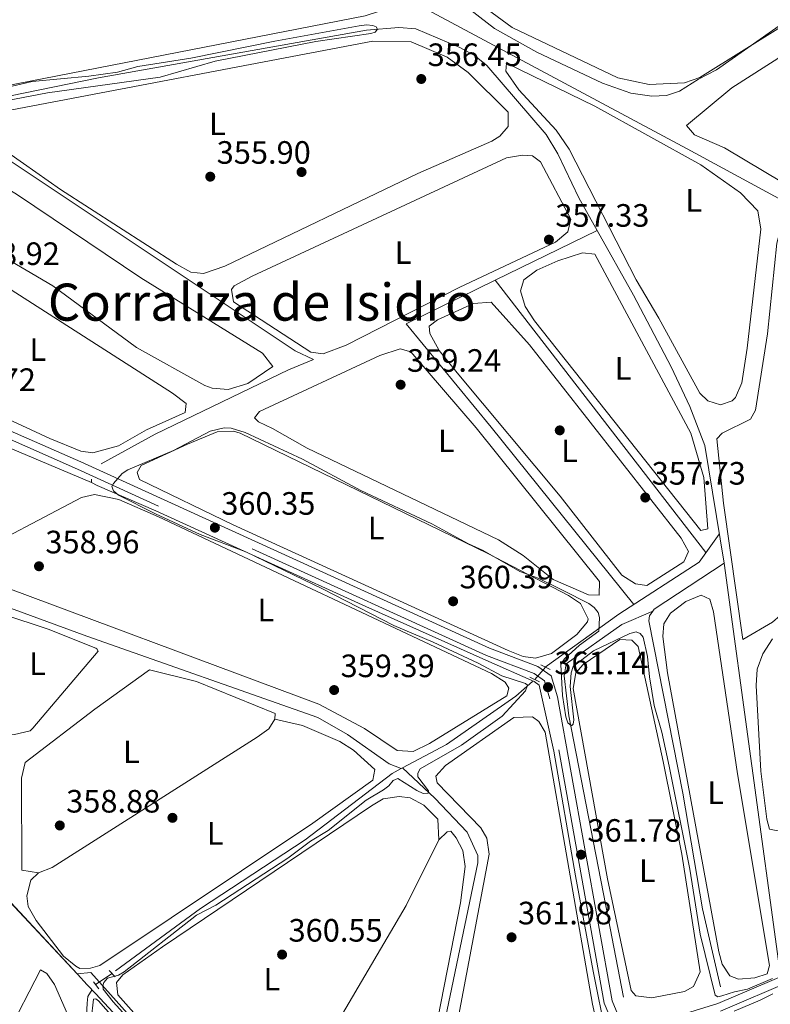
# Model space of a CAD drawing. Extents: x 615102 to 622049, y 683321 to 688063.
# Drawn here: x 619613 to 619845, y 687242 to 687547 of the extents above; entities that cross this region are included whole.
import ezdxf
from ezdxf.enums import TextEntityAlignment as Align

# ---------------------------------------------------------------- set-up
doc = ezdxf.new("R2010")
doc.units = 0
doc.header["$MEASUREMENT"] = 0
for name, pattern in [('DGN Style 2', [79.71101, 47.826606, -31.884404]), ('DGN Style 3', [111.595414, 79.71101, -31.884404]), ('DGN Style 5', [55.797707, 23.913303, -31.884404])]:
    doc.linetypes.add(name, pattern=pattern)
for name, color, linetype in [('Nivel 1', 7, 'Continuous'), ('Nivel 13', 7, 'Continuous'), ('Nivel 17', 7, 'Continuous'), ('Nivel 21', 7, 'Continuous'), ('Nivel 22', 7, 'Continuous'), ('Nivel 34', 7, 'Continuous'), ('Nivel 36', 7, 'Continuous'), ('Nivel 37', 7, 'Continuous'), ('Nivel 41', 7, 'Continuous'), ('Nivel 45', 7, 'Continuous'), ('Nivel 5', 7, 'Continuous'), ('Nivel 7', 7, 'Continuous')]:
    doc.layers.add(name, color=color, linetype=linetype)
doc.styles.add('Style-arial', font='arial.shx', dxfattribs={"bigfont": 'arialbig.shx'})
doc.styles.add('Style-arialn', font='arialn.shx', dxfattribs={"bigfont": 'arialnbig.shx'})
doc.styles.add('Style-times', font='times.shx', dxfattribs={"bigfont": 'timesbig.shx'})

# ---------------------------------------------------------------- blocks, each defined once
blk = doc.blocks.new('5PATER')
at = {"layer": 'Nivel 7', "linetype": 'Continuous', "lineweight": 0}
h = blk.add_hatch(color=53, dxfattribs=at)
edge = h.paths.add_edge_path()
edge.add_ellipse((0, 0), major_axis=(-1.095731442945027, -1.110710700472634), ratio=0.9994222409660316, start_angle=0, end_angle=360)
blk = doc.blocks.new('5PERFI')
at = {"layer": 'Nivel 17', "linetype": 'Continuous', "lineweight": 0}
h = blk.add_hatch(color=7, dxfattribs=at)
edge = h.paths.add_edge_path()
edge.add_arc((0, 0), 1.55999999938624, 315.0000000018422, 675.0000000018422)

msp = doc.modelspace()

# ---------------------------------------------------------------- linework, layer by layer
at = {"layer": 'Nivel 1', "color": 7, "linetype": 'Continuous', "lineweight": 0}
msp.add_polyline3d([(619380.79, 687524.146, 354.401), (619428.827, 687472.273, 354.267), (619433.9199999999, 687466.773, 354.226), (619471.6159999999, 687426.067, 354.641), (619475.189, 687422.5390000001, 355.159), (619477.4839999999, 687419.2720000001, 355.376), (619480.69, 687414.709, 355.014), (619484.3910000001, 687411.1810000001, 355.114), (619540.581, 687349.01, 355.715), (619544.7949999999, 687344.217, 355.939), (619578.2509999999, 687307.774, 356.227), (619630.5619999999, 687251.575, 359.499), (619633.6130000001, 687248.297, 359.714), (619636.256, 687245.4569999999, 359.703), (619682.888, 687195.3570000001, 360.28)], dxfattribs=at)
at = {"layer": 'Nivel 13', "color": 4, "linetype": 'Continuous', "lineweight": 0, "extrusion": (0.006514632352170391, 0.003192504232653806, 0.9999736833947385), "elevation": 6589.01576567109, "flags": 128}
msp.add_lwpolyline([(619744.5190017887, 687448.9458166573), (619776.081993262, 687464.4128954783)], dxfattribs=at)
at = {"layer": 'Nivel 13', "color": 4, "linetype": 'Continuous', "lineweight": 0, "extrusion": (-0.00443038300317749, 0.005723349930876549, 0.999973807142974), "elevation": 1545.604726434927, "flags": 128}
msp.add_lwpolyline([(619820.7848195243, 687384.5472920269), (619755.4930399926, 687468.8916734613)], dxfattribs=at)
at = {"layer": 'Nivel 13', "color": 4, "linetype": 'Continuous', "lineweight": 0, "extrusion": (-0.5452049583843632, 0.8169785130283439, 0.1878767218233839), "elevation": 223705.9575306305, "flags": 128}
msp.add_lwpolyline([(-897099.7895983767, -42427.22987425281), (-897100.4614760522, -42428.77234155848), (-897126.4243932657, -42427.57094788141)], dxfattribs=at)
at = {"layer": 'Nivel 13', "color": 4, "linetype": 'Continuous', "lineweight": 0, "extrusion": (-0.002021466664009398, 0.01477540671438807, 0.9998887943311251), "elevation": 9260.390262851251, "flags": 128}
msp.add_lwpolyline([(619847.5940263665, 687191.5233610116), (619830.4132404805, 687317.0880679411)], dxfattribs=at)
at = {"layer": 'Nivel 13', "color": 4, "linetype": 'Continuous', "lineweight": 0, "extrusion": (0.5907029074240451, 0.3124832085677083, 0.7439249421305957), "elevation": 581118.7244591184, "flags": 128}
msp.add_lwpolyline([(317754.5134677638, -646375.875658541), (317754.5134677638, -646376.5310889338)], dxfattribs=at)
at = {"layer": 'Nivel 13', "color": 4, "linetype": 'Continuous', "lineweight": 0}
for points in [[(619970.551, 687284.0220000001, 360.111), (619957.3500000001, 687315.402, 358.974), (619910.4880000001, 687425.1100000001, 359.086), (619896.213, 687458.057, 358.737), (619890.7860000001, 687468.581, 358.417), (619819.4680000001, 687507.2220000001, 355.703), (619739.0020000001, 687550.2209999999, 355.111)], [(619791.557, 687481.9450000001, 356.522), (619785.8770000001, 687492.0530000001, 356.858), (619779.406, 687505.615, 356.701), (619775.753, 687511.6340000001, 356.479), (619757.398, 687533.027, 355.532), (619753.517, 687536.1540000001, 355.443), (619749.065, 687538.55, 355.356), (619735.4110000001, 687544.3640000001, 355.153), (619730.1370000001, 687544.791, 355.153), (619720.1699999999, 687543.986, 355.334), (619637.077, 687529.1499999999, 355.153), (619577.902, 687517.115, 355.342), (619551.3030000001, 687513.713, 355.173), (619544.689, 687511.281, 354.678), (619539.1300000001, 687508.091, 354.396)], [(619830.9580000001, 687378.885, 357.095), (619824.9210000001, 687415.3030000001, 356.954), (619820.3389999999, 687427.405, 356.425), (619814.5560000001, 687439.7280000001, 355.721), (619802.8640000001, 687461.825, 355.853), (619791.557, 687481.9450000001, 356.522)], [(619802.949, 687366.1240000001, 358.73), (619758.7450000001, 687421.0390000001, 359), (619732.4410000001, 687452.976, 357), (619759.9950000001, 687466.4780000001, 356.777)], [(619730.821, 687315.2520000001, 359.514), (619727.145, 687316.7350000001, 358.566), (619714.22, 687325.862, 358.756), (619705.047, 687331.077, 358.187), (619633.4650000001, 687356.2960000001, 357.619), (619582.976, 687374.7479999999, 355.914), (619550.8559999999, 687385.388, 355.156), (619530.091, 687396.378, 355), (619519.7409999999, 687415.581, 355), (619511.1170000001, 687439.635, 355), (619510.254, 687449.135, 355), (619533.9720000001, 687447.5179999999, 358), (619579.25, 687427.3049999999, 358), (619634.9410000001, 687403.9040000001, 358.758)], [(619799.798, 687244.49, 360.841), (619795.0220000001, 687269.0179999999, 360.083), (619782.8470000001, 687331.5460000001, 360.083), (619781.395, 687343.9750000001, 360.083), (619782.007, 687347.656, 359.704), (619799.2550000001, 687359.872, 358.504), (619808.8389999999, 687364.047, 357.43)], [(619829.8260000001, 687247.6969999999, 358.568), (619824.257, 687271.824, 358.568), (619818.118, 687307.611, 358.575), (619807.655, 687360.987, 358.189), (619807.861, 687362.538, 357.431), (619808.8389999999, 687364.047, 357.43)], [(619771.6100000001, 687342.2139999999, 360.041), (619766.4439999999, 687337.716, 359.662), (619744.922, 687322.712, 359.076), (619731.2520000001, 687315.48, 359.076)], [(619730.821, 687315.2520000001, 359.514), (619728.0290000001, 687313.7749999999, 359.076), (619701.0830000001, 687293.209, 359.076), (619668.71, 687271.96, 359.076), (619642.361, 687252.577, 359.076)], [(619727.6640000001, 687148.7679999999, 360.987), (619742.061, 687225.675, 360.229), (619754.5789999999, 687286.1070000001, 360.229), (619754.622, 687288.287, 360.112), (619751.314, 687295.5590000001, 359.85), (619741.256, 687306.101, 359.85), (619731.2520000001, 687315.48, 359.076)], [(619620.9920000001, 687033.3189999999, 359.455), (619622.712, 687051.48, 359.847), (619627.8759999999, 687125.5900000001, 359.424), (619628.719, 687149.084, 359.834), (619633.55, 687242.56, 359.455), (619633.7609999999, 687244.692, 359.076), (619635.1359999999, 687246.815, 359.076)]]:
    msp.add_polyline3d(points, dxfattribs=at)
at = {"layer": 'Nivel 21', "color": 1, "linetype": 'DGN Style 2', "lineweight": 0, "flags": 128}
for points, elevation in [([(619774.175, 687347.432), (619777.0730000001, 687345.953)], 360.23), ([(619770.7479999999, 687343.534), (619773.744, 687342.1510000001)], 360.652)]:
    msp.add_lwpolyline(points, dxfattribs=dict(at, elevation=elevation))
at = {"layer": 'Nivel 21', "color": 1, "linetype": 'DGN Style 2', "lineweight": 0, "extrusion": (-0.04844587542947926, 0.04925162803537497, 0.9976107829658502), "elevation": 4187.936408253823, "flags": 128}
msp.add_lwpolyline([(-923687.2295971168, -55271.52240631392), (-923687.2295971173, -55268.77216777892)], dxfattribs=at)
at = {"layer": 'Nivel 21', "color": 1, "linetype": 'DGN Style 2', "lineweight": 0, "extrusion": (-0.04287262800272533, 0.05329305842005441, 0.9976581517195039), "elevation": 10418.68300287622, "flags": 128}
msp.add_lwpolyline([(-913578.5591565678, -146715.5545144388), (-913578.5591565678, -146712.7912538648)], dxfattribs=at)
at = {"layer": 'Nivel 21', "color": 7, "linetype": 'Continuous', "lineweight": 0}
for points in [[(619806.5760000001, 687235.578, 361.577), (619828.987, 687242.497, 361.198), (619851.247, 687252.004, 359.682), (619921.473, 687278.1400000001, 360.061), (619936.1410000001, 687282.342, 359.872), (619948.297, 687283.0419999999, 359.872), (619956.622, 687281.1429999999, 360.25), (619961.8589999999, 687277.7919999999, 360.305), (619970.004, 687281.48, 360.541), (619972.7420000001, 687284.1740000001, 360.541), (619973.057, 687287.179, 359.973), (619950.9480000001, 687336.1529999999, 359.405), (619938.699, 687368.943, 359.784), (619921.2720000001, 687409.148, 360.163), (619893.8200000001, 687469.2239999999, 358.647), (619892.034, 687473.2250000001, 359.319)], [(619504.1510000001, 687458.033, 354.946), (619511.104, 687455.44, 355.324), (619524.361, 687454.1799999999, 355.703), (619541.601, 687451.294, 356.082), (619555.993, 687445.185, 356.651), (619577.639, 687433.9480000001, 357.977), (619631.645, 687410.2420000001, 359.303), (619758.229, 687352.578, 360.44), (619773.229, 687346.8870000001, 360.819), (619777.3800000001, 687343.997, 361.008), (619779.3200000001, 687337.4820000001, 361.198), (619796.199, 687243.317, 361.766), (619798.7390000001, 687237.3160000001, 362.145)]]:
    msp.add_polyline3d(points, dxfattribs=at)
at = {"layer": 'Nivel 21', "color": 7, "linetype": 'DGN Style 3', "lineweight": 0}
for points in [[(619796.6599999999, 687235.814, 362.055), (619793.788, 687242.6000000001, 361.766), (619776.8829999999, 687336.9029999999, 361.198), (619775.233, 687342.446, 361.008), (619772.054, 687344.6599999999, 360.819), (619757.2660000001, 687350.2690000001, 360.44), (619630.6240000001, 687407.959, 359.303), (619576.56, 687431.6910000001, 357.977), (619554.9280000001, 687442.922, 356.651), (619540.896, 687448.8770000001, 356.082), (619524.0360000001, 687451.699, 355.703), (619510.5390000001, 687452.983, 355.324), (619502.771, 687455.878, 354.946)], [(619905.5800000001, 687235.2380000001, 359.995), (619898.925, 687245.399, 360.185), (619892.8999999999, 687259.3530000001, 359.995), (619888.767, 687263.3, 359.465), (619852.1740000001, 687249.6810000001, 359.682), (619829.8500000001, 687240.146, 361.198)]]:
    msp.add_polyline3d(points, dxfattribs=at)
at = {"layer": 'Nivel 22', "color": 4, "linetype": 'DGN Style 5', "lineweight": 0, "extrusion": (-0.02166675763468136, -0.02558703315085322, 0.9994377696225699), "elevation": -30655.63015536345, "flags": 128}
msp.add_lwpolyline([(28800.89880301373, 924552.948931668), (28800.89880301373, 924547.8487574551)], dxfattribs=at)
at = {"layer": 'Nivel 22', "color": 4, "linetype": 'DGN Style 5', "lineweight": 0, "elevation": 359.076, "flags": 128}
msp.add_lwpolyline([(619641.271, 687251.7749999999), (619636.165, 687248.4029999999)], dxfattribs=at)
at = {"layer": 'Nivel 34', "color": 7, "linetype": 'Continuous', "lineweight": 0}
for points in [[(619637.9539999999, 687409.6300000001, 359.287), (619654.6170000001, 687418.808, 358.993), (619695.909, 687438.7490000001, 358.029), (619703.696, 687441.9839999999, 357.561), (619697.994, 687444.649, 357.24), (619588.1910000001, 687517.7110000001, 354.999)], [(619480.281, 687410.8459999999, 355.018), (619483.462, 687408.395, 355.14), (619497.1240000001, 687394.413, 355.5), (619542.601, 687343.9890000001, 355.929), (619570.3999999999, 687314.8559999999, 356.23), (619600.4140000001, 687283.6680000001, 357.663), (619630.422, 687251.703, 359.49), (619634.693, 687252.057, 359.436), (619708.719, 687169.2930000001, 360.712), (619728.7220000001, 687147.692, 362.112), (619729.2960000001, 687146.717, 362.146), (619705.8430000001, 687077.547, 361.671), (619692.75, 687042.051, 361.931), (619676.9569999999, 686996.3910000001, 362.192), (619672.2860000001, 686982.6540000001, 362.121), (619672.74, 686978.77, 362.17), (619686.3929999999, 686963.72, 362.348), (619705.5430000001, 686944.649, 362.818), (619765.8500000001, 686880.7180000001, 364.018)], [(619794.392, 687232.463, 361.922), (619790.3829999999, 687252.479, 361.704), (619784.898, 687282.014, 361.631), (619778.129, 687320.6769999999, 361.413), (619773.638, 687341.085, 360.726), (619772.0959999999, 687342.2620000001, 360.487), (619757.112, 687348.7849999999, 360.254), (619719.899, 687365.4809999999, 360.114), (619689.4539999999, 687379.308, 360.013), (619654.8530000001, 687395.1089999999, 360.032), (619636.679, 687402.9199999999, 359.277), (619634.9410000001, 687403.9040000001, 359.201), (619634.9480000001, 687404.8740000001, 359.378)], [(619775.486, 687346.6270000001, 360.568), (619798.3189999999, 687363.1270000001, 358.178), (619823.1869999999, 687379.223, 357.612), (619829.3670000001, 687387.807, 356.83)]]:
    msp.add_polyline3d(points, dxfattribs=at)
at = {"layer": 'Nivel 36', "color": 92, "linetype": 'Continuous', "lineweight": 0, "extrusion": (0.2437944363145563, -0.1387752945175167, 0.9598467015381384), "elevation": 56056.54213989452, "flags": 128}
msp.add_lwpolyline([(903887.8909978713, -190518.2445549843), (903865.2185029034, -190519.5884634372), (903775.776219211, -190518.2445549844)], dxfattribs=at)
at = {"layer": 'Nivel 36', "color": 92, "linetype": 'Continuous', "lineweight": 0}
for points in [[(619850.068, 687545.868, 354.488), (619823.4510000001, 687529.301, 354.488), (619818.672, 687527.6400000001, 354.488), (619807.669, 687527.1130000001, 354.642), (619798.034, 687529.2150000001, 354.677), (619765.2749999999, 687544.791, 354.867), (619757.463, 687550.497, 354.867), (619753.54, 687554.3900000001, 354.867), (619752.855, 687556.355, 354.867), (619757.4140000001, 687561.287, 355.432), (619764.868, 687566.4439999999, 355.435), (619789.223, 687579.149, 355.056), (619806.6499999999, 687586.865, 354.867), (619875.8289999999, 687624.429, 354.677), (619879.902, 687624.3, 354.488), (619882.605, 687622.629, 354.488), (619885.9169999999, 687618.855, 354.488), (619903.274, 687595.3219999999, 354.488), (619909.858, 687584.6200000001, 354.488), (619910.8770000001, 687580.007, 354.488), (619908.5279999999, 687577.4070000001, 354.488), (619889.719, 687569.797, 354.488), (619870.0630000001, 687559.19, 354.677), (619850.068, 687545.868, 354.488)], [(619634.2150000001, 687600.6499999999, 354.3), (619687.541, 687573.2509999999, 354.679), (619718.0630000001, 687556.9010000001, 355.437), (619723.0819999999, 687553.756, 355.437), (619724.619, 687551.8030000001, 355.437), (619723.825, 687549.675, 355.437), (619719.74, 687548.3500000001, 355.437), (619595.152, 687524.1200000001, 355.058), (619553.496, 687517.835, 355.058), (619549.5519999999, 687519.7520000001, 355.058), (619549.767, 687522.369, 355.058), (619550.6599999999, 687524.8840000001, 355.058), (619554.6030000001, 687532.6130000001, 355.058), (619603.879, 687612.9539999999, 355.058), (619607.0660000001, 687614.257, 355.058), (619609.6780000001, 687613.46, 355.058), (619634.2150000001, 687600.6499999999, 354.3)], [(619871.837, 687550.639, 356.951), (619879.713, 687555.6100000001, 356.951), (619880.317, 687555.712, 356.951), (619881.6640000001, 687554.3430000001, 356.951), (619878.493, 687534.094, 356.951), (619875.9010000001, 687525.4809999999, 356.951), (619861.98, 687507.453, 356.951), (619854.442, 687498.9780000001, 356.951), (619849.185, 687496.692, 356.951), (619831.0719999999, 687507.5360000001, 356.951), (619821.78, 687511.541, 356.951), (619819.256, 687514.396, 356.951), (619833.3200000001, 687526.1170000001, 357.14), (619871.837, 687550.639, 356.951)], [(619606.1089999999, 687508.0419999999, 355.816), (619599.5460000001, 687512.169, 355.816), (619599.7609999999, 687514.7860000001, 355.816), (619601.2339999999, 687517.006, 355.816), (619605.8049999999, 687518.4240000001, 355.816), (619722.1229999999, 687540.4909999999, 355.626), (619733.973, 687540.325, 355.626), (619745.075, 687535.5560000001, 355.816), (619751.608, 687530.875, 355.816), (619764.0249999999, 687518.5020000001, 356.195), (619763.99, 687514.1370000001, 356.195), (619761.4439999999, 687511.1499999999, 356.195), (619758.909, 687509.619, 356.195), (619736.023, 687499.5519999999, 356.03), (619676.2350000001, 687470.8049999999, 356.005), (619669.621, 687468.628, 356.005), (619665.6470000001, 687469.048, 356.005), (619661.2890000001, 687471.5020000001, 356.005), (619625.2609999999, 687494.571, 356.005), (619606.1089999999, 687508.0419999999, 355.816)], [(619810.7520000001, 687454.7779999999, 356.195), (619803.6699999999, 687466.6699999999, 356.195), (619782.932, 687507.041, 356.005), (619778.919, 687512.949, 356.005), (619767.325, 687525.442, 355.519), (619763.2550000001, 687531.216, 355.437), (619763.469, 687533.736, 355.437), (619790.9040000001, 687520.45, 355.437), (619823.747, 687502.206, 356.005), (619835.987, 687493.6100000001, 356.027), (619841.4099999999, 687487.9610000001, 355.822), (619842.3230000001, 687482.3319999999, 355.978), (619838.033, 687445.4380000001, 355.816), (619836.3940000001, 687434.6840000001, 355.816), (619834.452, 687430.19, 355.816), (619833.439, 687429.1780000001, 355.816), (619829.8400000001, 687427.946, 356.005), (619825.872, 687429.1429999999, 356.005), (619823.369, 687431.4909999999, 356.005), (619810.7520000001, 687454.7779999999, 356.195)], [(619670.0190000001, 687433.896, 357.521), (619648.868, 687445.712, 357.521), (619622.888, 687464.754, 357.719), (619596.2820000001, 687480.3770000001, 357.71), (619591.2720000001, 687481.1710000001, 357.532), (619586.2080000001, 687478.1229999999, 357.521), (619565.9909999999, 687453.3630000001, 357.71), (619561.321, 687451.7520000001, 357.71), (619556.4650000001, 687452.869, 357.71), (619550.6769999999, 687455.0390000001, 357.71), (619548.959, 687458.4480000001, 357.71), (619550.348, 687462.317, 357.71), (619553.3049999999, 687466.371, 357.71), (619583.7720000001, 687504.9240000001, 357.521), (619587.0819999999, 687506.352, 357.521), (619590.2820000001, 687506.229, 357.521), (619611.983, 687492.9240000001, 357.521), (619650.1740000001, 687467.2890000001, 357.521), (619687.95, 687443.936, 357.521), (619691.071, 687439.7779999999, 357.708), (619683.315, 687434.564, 357.71), (619677.2849999999, 687432.673, 357.521), (619672.311, 687433.081, 357.521), (619670.0190000001, 687433.896, 357.521)], [(619684.6499999999, 687467.73, 356.763), (619763.523, 687504.44, 356.763), (619768.4439999999, 687505.253, 357.13), (619771.5800000001, 687505.054, 357.142), (619774.087, 687503.19, 357.521), (619783.45, 687485.459, 357.331), (619782.5449999999, 687481.4890000001, 357.331), (619778.6640000001, 687478.2760000001, 357.331), (619749.0360000001, 687464.396, 357.331), (619713.774, 687446.3470000001, 356.953), (619706.6699999999, 687443.6880000001, 356.953), (619702.8910000001, 687444.2039999999, 357.142), (619678.96, 687459.821, 356.953), (619678.311, 687463.6100000001, 356.953), (619679.0970000001, 687464.7679999999, 356.953), (619684.6499999999, 687467.73, 356.763)], [(619844.3740000001, 687449.8489999999, 357.142), (619847.318, 687477.9580000001, 356.953), (619848.619, 687482.9920000001, 356.953), (619851.156, 687484.814, 356.953), (619853.4809999999, 687484.31, 356.953), (619857.8289999999, 687481.851, 356.953), (619860.0260000001, 687478.0490000001, 356.763), (619862.199, 687470.756, 356.574), (619869.9850000001, 687413.943, 356.574), (619871.754, 687391.469, 356.574), (619871.128, 687387.4510000001, 356.574), (619868.3800000001, 687383.496, 356.574), (619850.72, 687364.719, 356.574), (619845.9199999999, 687360.6140000001, 356.574), (619836.7209999999, 687355.2320000001, 356.763), (619830.723, 687397.48, 357.142), (619828.6869999999, 687417.382, 356.953), (619830.3500000001, 687419.115, 356.953), (619839.1159999999, 687423.506, 356.953), (619840.6910000001, 687426.3060000001, 356.953), (619844.3740000001, 687449.8489999999, 357.142)], [(619772.1359999999, 687453.926, 356.574), (619769.2620000001, 687458.412, 356.574), (619767.7949999999, 687463.2320000001, 356.574), (619768.844, 687466.6610000001, 356.574), (619772.926, 687469.6089999999, 356.574), (619779.459, 687472.5279999999, 356.574), (619787.0519999999, 687474.953, 356.574), (619790.8319999999, 687474.5349999999, 356.384), (619820.6640000001, 687419.1540000001, 356.384), (619824.612, 687405.4140000001, 356.384), (619825.842, 687389.467, 356.574), (619823.7039999999, 687388.9990000001, 356.574), (619772.1359999999, 687453.926, 356.574)], [(619660.0090000001, 687431.5519999999, 358.847), (619598.146, 687471.0490000001, 358.847), (619593.466, 687472.827, 358.847), (619590.9750000001, 687471.8829999999, 358.847), (619587.7479999999, 687468.7080000001, 358.847), (619571.091, 687448.277, 358.658), (619569.8929999999, 687444.1159999999, 358.658), (619572.5860000001, 687441.1840000001, 358.658), (619585.8189999999, 687434.189, 358.658), (619621.9780000001, 687417.459, 358.763), (619631.6340000001, 687413.544, 359.037), (619635.3160000001, 687413.0290000001, 358.847), (619643.288, 687415.196, 358.658), (619651.9839999999, 687420.175, 358.658), (619663.9369999999, 687425.5050000001, 358.658), (619664.2509999999, 687428.3160000001, 358.658), (619660.0090000001, 687431.5519999999, 358.847)], [(619748.2390000001, 687437.8219999999, 357.71), (619742.669, 687444.7550000001, 357.71), (619739.7039999999, 687450.017, 357.71), (619739.5279999999, 687452.25, 357.521), (619742.1640000001, 687454.2660000001, 357.331), (619753.264, 687459.317, 357.331), (619758.7960000001, 687459.6610000001, 357.521), (619770.6130000001, 687446.5349999999, 357.521), (619817.6699999999, 687386.6229999999, 357.521), (619819.868, 687382.53, 357.521), (619818.4839999999, 687379.243, 357.71), (619806.9780000001, 687371.9639999999, 357.71), (619803.49, 687372.477, 357.71), (619799.2409999999, 687375.1159999999, 357.521), (619780.1370000001, 687399.6340000001, 357.521), (619748.2390000001, 687437.8219999999, 357.71)], [(619690.962, 687420.533, 359.226), (619686.71, 687422.605, 359.226), (619685.46, 687423.8759999999, 359.226), (619686.9299999999, 687425.804, 359.226), (619724.2380000001, 687443.173, 359.037), (619730.547, 687445.2409999999, 359.037), (619733.838, 687444.341, 359.037), (619754.1159999999, 687420.798, 358.847), (619792.3389999999, 687373.149, 359.037), (619792.209, 687368.979, 359.416), (619788.9110000001, 687369.1030000001, 359.416), (619777.9880000001, 687373.848, 359.416), (619768.639, 687381.2960000001, 359.416), (619761.014, 687386.111, 359.416), (619701.7779999999, 687414.5279999999, 359.226), (619690.962, 687420.533, 359.226)], [(619664.6340000001, 687415.702, 359.416), (619673.8800000001, 687419.507, 359.416), (619678.952, 687419.801, 359.714), (619680.959, 687419.159, 359.794), (619757.723, 687381.835, 359.805), (619782.706, 687368.861, 359.983), (619786.4639999999, 687366.406, 359.984), (619788.817, 687361.669, 360.157), (619788.5519999999, 687360.666, 360.173), (619785.3200000001, 687356.8119999999, 360.173), (619777.4140000001, 687350.861, 360.173), (619772.4550000001, 687349.446, 360.173), (619768.676, 687349.962, 360.363), (619764.021, 687351.8389999999, 360.266), (619678.794, 687390.78, 359.969), (619649.8, 687404.763, 359.794), (619649.0419999999, 687407, 359.794), (619650.3200000001, 687409.1240000001, 359.794), (619664.6340000001, 687415.702, 359.416)], [(619631.851, 687399.22, 358.841), (619595.22, 687380.0179999999, 358.841), (619594.5190000001, 687377.21, 358.841), (619596.737, 687375.6400000001, 358.841), (619705.3489999999, 687335.182, 358.841), (619719.5490000001, 687327.6950000001, 359.22), (619729.5819999999, 687320.8230000001, 359.599), (619734.6170000001, 687320.5449999999, 359.419), (619739.682, 687322.9950000001, 359.412), (619763.575, 687337.8160000001, 359.03), (619764.273, 687340.138, 358.841), (619763.1240000001, 687341.9909999999, 358.841), (619758.8840000001, 687344.655, 358.841), (619655.72, 687393.227, 358.867), (619643.389, 687398.5449999999, 358.652), (619635.8360000001, 687400.158, 358.652), (619631.851, 687399.22, 358.841)], [(619813.3559999999, 687344.9439999999, 358.847), (619811.8940000001, 687356.112, 358.847), (619812.217, 687360.087, 358.847), (619814.281, 687363.368, 359.037), (619819.064, 687367.0160000001, 359.037), (619823.8330000001, 687369.014, 358.847), (619826.5390000001, 687367.7309999999, 358.847), (619827.672, 687363.842, 358.847), (619835.067, 687313.673, 358.192), (619845.023, 687254.277, 358.847), (619844.226, 687251.6640000001, 358.847), (619840.432, 687250.4340000001, 359.037), (619835.379, 687250.038, 359.037), (619832.6769999999, 687251.0789999999, 359.037), (619830.378, 687254.6869999999, 359.037), (619829.2450000001, 687258.479, 359.037), (619813.3559999999, 687344.9439999999, 358.847)], [(619636.9950000001, 687351.645, 357.704), (619616.719, 687327.7350000001, 357.893), (619615.939, 687326.9809999999, 357.894), (619611.077, 687325.7919999999, 357.894), (619605.5519999999, 687326.095, 357.894), (619603.5320000001, 687328.149, 358.083), (619598.2679999999, 687337.0190000001, 358.083), (619591.9240000001, 687344.754, 357.895), (619604.087, 687362.0179999999, 357.704), (619604.78, 687362.5760000001, 357.704), (619607.4029999999, 687363.04, 357.704), (619621.443, 687358.4809999999, 357.601), (619636.226, 687352.524, 357.515), (619636.6130000001, 687352.327, 357.515), (619636.9950000001, 687351.645, 357.704)], [(619812.0660000001, 687317.405, 359.984), (619817.807, 687288.7220000001, 360.229), (619823.4709999999, 687252.317, 360.552), (619821.3970000001, 687247.7749999999, 360.742), (619818.669, 687246.2450000001, 360.742), (619808.564, 687244.2890000001, 360.742), (619803.615, 687244.913, 360.93), (619802.1799999999, 687246.5719999999, 360.931), (619794.8470000001, 687281.1070000001, 360.795), (619784.1170000001, 687340.0390000001, 360.363), (619785.0149999999, 687344.952, 360.551), (619787.281, 687347.483, 360.552), (619798.5970000001, 687355.2490000001, 360.552), (619802.379, 687355.0249999999, 360.552), (619804.3030000001, 687353.0689999999, 360.552), (619812.0660000001, 687317.405, 359.984)], [(619848.754, 687295.7660000001, 357.521), (619844.976, 687296.476, 357.71), (619844.128, 687299.587, 357.9), (619842.3119999999, 687314.4750000001, 358.088), (619840.8740000001, 687341.0349999999, 357.9), (619841.206, 687346.077, 357.9), (619842.9010000001, 687350.771, 357.9), (619845.9720000001, 687355.4820000001, 357.9)], [(619635.976, 687333.6100000001, 358.841), (619652.8570000001, 687345.7930000001, 358.841), (619667.432, 687342.226, 358.841), (619691.842, 687332.284, 359.03), (619691.7309999999, 687330.5390000001, 359.03), (619689.8630000001, 687327.547, 359.03), (619686.253, 687324.9569999999, 359.03), (619622.7749999999, 687284.631, 359.03), (619618.494, 687283.0160000001, 359.03), (619613.3589999999, 687283.834, 359.03), (619613.2010000001, 687312.2579999999, 359.03), (619614.351, 687317.1240000001, 359.03), (619635.976, 687333.6100000001, 358.841)], [(619618.494, 687283.0160000001, 359.409), (619616.1470000001, 687280.706, 359.409), (619614.852, 687275.869, 359.409), (619615.3049999999, 687272.564, 359.409), (619617.8060000001, 687268.22, 359.409), (619626.186, 687257.1869999999, 359.409), (619630.023, 687254.0320000001, 359.409), (619631.3489999999, 687253.324, 359.409), (619634.649, 687253.4920000001, 359.409), (619637.4680000001, 687254.2450000001, 359.409), (619703.4809999999, 687298.3230000001, 359.169), (619722.038, 687311.6680000001, 359.409), (619722.744, 687314.9610000001, 359.409), (619716.0989999999, 687320.932, 359.598), (619711.8899999999, 687323.648, 359.526), (619700.3119999999, 687328.588, 359.289), (619691.7309999999, 687330.5390000001, 359.219)], [(619744.7949999999, 687218.253, 362.25), (619758.1710000001, 687288.767, 361.302), (619757.3700000001, 687293.679, 361.278), (619755.521, 687296.9369999999, 361.302), (619742.0519999999, 687310.821, 361.302), (619741.5830000001, 687312.862, 361.302), (619744.618, 687316.2320000001, 361.492), (619765.7890000001, 687331.0970000001, 361.492), (619771.513, 687331.2450000001, 361.492), (619773.5390000001, 687329.871, 361.492), (619775.453, 687326.557, 361.492), (619790.196, 687242.3319999999, 361.681), (619798.466, 687204.388, 362.15)], [(619721.683, 687303.716, 359.976), (619725.29, 687305.9180000001, 359.976), (619730.2390000001, 687306.652, 359.976), (619733.635, 687306.2390000001, 359.976), (619737.8840000001, 687303.8759999999, 360.166), (619742.2150000001, 687299.5730000001, 360.355), (619742.551, 687293.1669999999, 360.355), (619745.094, 687295.669, 360.545), (619746.2590000001, 687295.854, 360.545), (619747.892, 687293.8030000001, 360.545), (619749.994, 687289.906, 360.545), (619750.7150000001, 687284.9269999999, 360.545), (619749.2450000001, 687273.692, 360.73), (619732.0819999999, 687186.253, 360.734), (619728.3999999999, 687162.71, 360.734), (619726.1229999999, 687157.102, 360.734), (619721.727, 687159.429, 360.734), (619697.2069999999, 687184.3530000001, 360.495), (619643.118, 687245.1769999999, 359.976), (619642.6640000001, 687248.9639999999, 359.976), (619644.6229999999, 687251.3729999999, 360.166), (619656.8910000001, 687260.023, 360.048), (619721.683, 687303.716, 359.976)], [(619608.7139999999, 687232.7409999999, 359.597), (619619.0630000001, 687252.932, 359.597), (619621.091, 687251.7509999999, 359.597), (619623.4880000001, 687248.337, 359.597), (619627.494, 687239.1780000001, 359.412), (619628.8800000001, 687233.307, 359.408), (619629.98, 687221.4569999999, 359.408), (619629.896, 687212.9739999999, 359.408), (619623.8659999999, 687139.2, 359.408), (619618.3289999999, 687048.0160000001, 359.787), (619618.1640000001, 687045.925, 359.787), (619616.0889999999, 687041.189, 359.787), (619612.1229999999, 687042.5789999999, 359.787), (619583.0660000001, 687072.2069999999, 359.787), (619581.537, 687075.033, 359.787), (619582.0460000001, 687088.0630000001, 359.787), (619593.3430000001, 687181.111, 359.575), (619594.277, 687198.905, 359.787), (619599.5109999999, 687214.8430000001, 359.787), (619608.7139999999, 687232.7409999999, 359.597)]]:
    msp.add_polyline3d(points, dxfattribs=at)
at = {"layer": 'Nivel 5', "color": 30, "linetype": 'Continuous', "lineweight": 0, "flags": 128}
for points, elevation in [([(619749.7749999999, 687552.1570000001), (619759.818, 687544.4610000001), (619772.851, 687537.179), (619793.2960000001, 687527.533), (619802.074, 687524.436), (619808.5760000001, 687523.5190000001), (619813.0789999999, 687523.7620000001), (619817.131, 687525.038), (619823.0120000001, 687528.7420000001), (619828.611, 687531.6529999999), (619854.5590000001, 687549.939)], 355), ([(619600.773, 687520.6229999999), (619621.2509999999, 687524.5519999999), (619656.1799999999, 687529.406), (619673.1810000001, 687534.3289999999), (619704.433, 687540.408), (619721.5109999999, 687542.9450000001), (619722.817, 687543.362), (619723.537, 687544.2720000001), (619723.1100000001, 687544.987), (619722.0959999999, 687545.3770000001), (619720.1000000001, 687545.5689999999), (619717.879, 687545.2720000001), (619691.71, 687540.5760000001), (619665.713, 687535.2479999999), (619649.2509999999, 687532.665), (619642.943, 687530.963), (619634.058, 687529.712), (619616.574, 687527.997), (619582.3570000001, 687520.0860000001)], 355), ([(619735.7479999999, 687308.4199999999), (619737.6329999999, 687307.5700000001), (619739.1799999999, 687307.639), (619739.288, 687308.4110000001), (619736.027, 687312.73), (619736.0160000001, 687313.8700000001), (619736.8, 687315.165), (619749.5419999999, 687322.497), (619762.1170000001, 687331.459), (619769.3829999999, 687339.355), (619770.0079999999, 687341.1400000001), (619769.381, 687341.6340000001), (619762.1000000001, 687344.0109999999), (619754.7509999999, 687347.888), (619740.7790000001, 687354.3970000001), (619728.635, 687359.561), (619706.5349999999, 687370.9510000001), (619682.781, 687382.412), (619668.615, 687387.777), (619654.7609999999, 687394.1329999999), (619643.273, 687399.983), (619641.7150000001, 687401.2280000001), (619641.26, 687402.5830000001), (619641.756, 687403.5560000001), (619644.385, 687406.645), (619646.183, 687407.7350000001), (619660.3230000001, 687413.726), (619671.729, 687419.788), (619676.0320000001, 687420.794), (619678.2080000001, 687420.655), (619682.51, 687419.3589999999), (619700.2860000001, 687411.065), (619718.3729999999, 687401.3289999999), (619740.392, 687391.1030000001), (619751.754, 687384.824), (619756.246, 687382.794), (619767.5860000001, 687376.294), (619773.267, 687374.202), (619781.088, 687370.4269999999), (619788.9890000001, 687366.3559999999), (619790.6470000001, 687365.122), (619791.9569999999, 687363.565), (619792.27, 687362.0160000001), (619792.155, 687357.8260000001), (619786.0970000001, 687353.44), (619781.425, 687349.206), (619780.2919999999, 687347.4450000001), (619780.844, 687337.841), (619781.8700000001, 687331.3200000001), (619782.476, 687329.415), (619783.5970000001, 687328.4979999999), (619784.1300000001, 687329.023), (619784.324, 687330.324), (619783.2069999999, 687340.7280000001), (619783.5050000001, 687344.8759999999), (619784.193, 687346.844), (619790.4979999999, 687351.736), (619801.69, 687357.078), (619803.7080000001, 687357.5700000001), (619804.905, 687357.1329999999), (619805.811, 687355.966), (619807.2069999999, 687349.994), (619807.7649999999, 687343.6499999999), (619809.254, 687334.7490000001), (619811.635, 687326.5020000001), (619813.95, 687315.9650000001), (619820.2849999999, 687284.1100000001), (619823.5179999999, 687263.929), (619828.146, 687245.033), (619828.956, 687244.5989999999), (619830.199, 687244.8330000001), (619834.1570000001, 687246.1640000001), (619838.2010000001, 687246.9410000001), (619845.8870000001, 687250.22)], 360), ([(619651.6869999999, 687231.9510000001), (619641.629, 687243.0619999999), (619638.5719999999, 687246.932), (619638.422, 687247.9720000001), (619638.736, 687249.047), (619639.845, 687250.3200000001), (619643.311, 687251.2890000001), (619645.017, 687252.3319999999), (619667.446, 687269.8300000001), (619673.473, 687272.976), (619695.7860000001, 687287.524), (619702.8060000001, 687292.76), (619708.28, 687296.0490000001), (619720.061, 687305.51), (619725.436, 687308.686), (619726.9920000001, 687309.9550000001), (619728.368, 687311.551), (619729.858, 687312.149), (619735.7479999999, 687308.4199999999)], 360), ([(619845.977, 687245.5460000001), (619842.1100000001, 687243.4979999999), (619834.0260000001, 687240.1030000001)], 360), ([(619634.7919999999, 687237.4280000001), (619635.52, 687243.825), (619636.273, 687243.8999999999), (619637.041, 687243.304), (619645.408, 687233.878)], 360)]:
    msp.add_lwpolyline(points, dxfattribs=dict(at, elevation=elevation))

# ---------------------------------------------------------------- block references
at = {"layer": 'Nivel 17', "color": 7, "linetype": 'Continuous', "lineweight": 0}
for p in [(619700.0009999999, 687500.0009999999, 355.728), (619780.0009999999, 687420.0009999999, 358.046), (619660.0009999999, 687300.0009999999, 359.437)]:
    msp.add_blockref('5PERFI', p, dxfattribs=at)
at = {"layer": 'Nivel 7', "color": 53, "linetype": 'Continuous', "lineweight": 0}
for p in [(619737.088, 687528.827, 356.455), (619671.7139999999, 687498.567, 355.898), (619776.652, 687479.067, 357.329), (619730.6980000001, 687434.1440000001, 359.236), (619806.4979999999, 687399.19, 357.726), (619673.1399999999, 687389.8659999999, 360.351), (619618.6340000001, 687377.915, 358.958), (619746.967, 687367.065, 360.39), (619776.3559999999, 687340.48, 361.145), (619710.098, 687339.577, 359.395), (619625.0900000001, 687297.635, 358.878), (619786.594, 687288.5889999999, 361.781), (619765.071, 687263.0079999999, 361.98), (619693.9780000001, 687257.662, 360.549)]:
    msp.add_blockref('5PATER', p, dxfattribs=at)

# ---------------------------------------------------------------- texts
at = {"layer": 'Nivel 37', "color": 92, "linetype": 'Continuous', "lineweight": 0, "style": 'Style-arialn'}
for p in [(619673.9221597833, 687514.939001, 355.801), (619821.5131597833, 687491.2150009999, 356.058), (619731.4561597833, 687475.064001, 356.921), (619618.2971597833, 687445.034001, 358.808), (619799.6171597834, 687439.1970009999, 356.459), (619744.8571597834, 687416.7510009999, 358.966), (619783.0321597834, 687413.662001, 357.907), (619723.1031597834, 687389.7650009999, 359.853), (619688.9441597834, 687364.335001, 358.853), (619618.1891597833, 687347.737001, 357.725), (619647.2641597835, 687320.436001, 358.907), (619828.3041597833, 687307.7830009998, 358.56), (619673.2521597834, 687295.1980009999, 359.34), (619807.1441597834, 687283.632001, 360.511), (619690.7781597835, 687250.047001, 360.521)]:
    msp.add_text('L', height=7.000002, dxfattribs=at).set_placement(p, align=Align.MIDDLE_CENTER)
at = {"layer": 'Nivel 41', "color": 7, "linetype": 'Continuous', "lineweight": 0, "style": 'Style-arial'}
for s, p in [('356.45', (619739.074, 687532.827, 356.455)), ('355.90', (619673.7, 687502.567, 355.898)), ('357.33', (619778.638, 687483.067, 357.329)), ('358.92', (619595.9480000001, 687471.2239999999, 358.918)), ('359.24', (619732.6840000001, 687438.1440000001, 359.236)), ('358.72', (619588.5279999999, 687432.206, 358.719)), ('357.73', (619808.4839999999, 687403.19, 357.726)), ('360.35', (619675.1259999999, 687393.8659999999, 360.351)), ('358.96', (619620.6200000001, 687381.915, 358.958)), ('360.39', (619748.952, 687371.065, 360.39)), ('361.14', (619778.342, 687344.48, 361.145)), ('359.39', (619712.084, 687343.577, 359.395)), ('358.88', (619627.0760000001, 687301.635, 358.878)), ('361.78', (619788.5800000001, 687292.5889999999, 361.781)), ('361.98', (619767.0560000001, 687267.0079999999, 361.98)), ('360.55', (619695.9639999999, 687261.662, 360.549))]:
    msp.add_text(s, height=7.000002, dxfattribs=at).set_placement(p)
at = {"layer": 'Nivel 45', "color": 7, "linetype": 'Continuous', "lineweight": 0, "style": 'Style-times'}
msp.add_text('Corraliza de Isidro', height=11.500002, dxfattribs=at).set_placement((619687.6974987474, 687459.7150009999, 356.909), align=Align.MIDDLE_CENTER)

doc.saveas('drawing.dxf')
